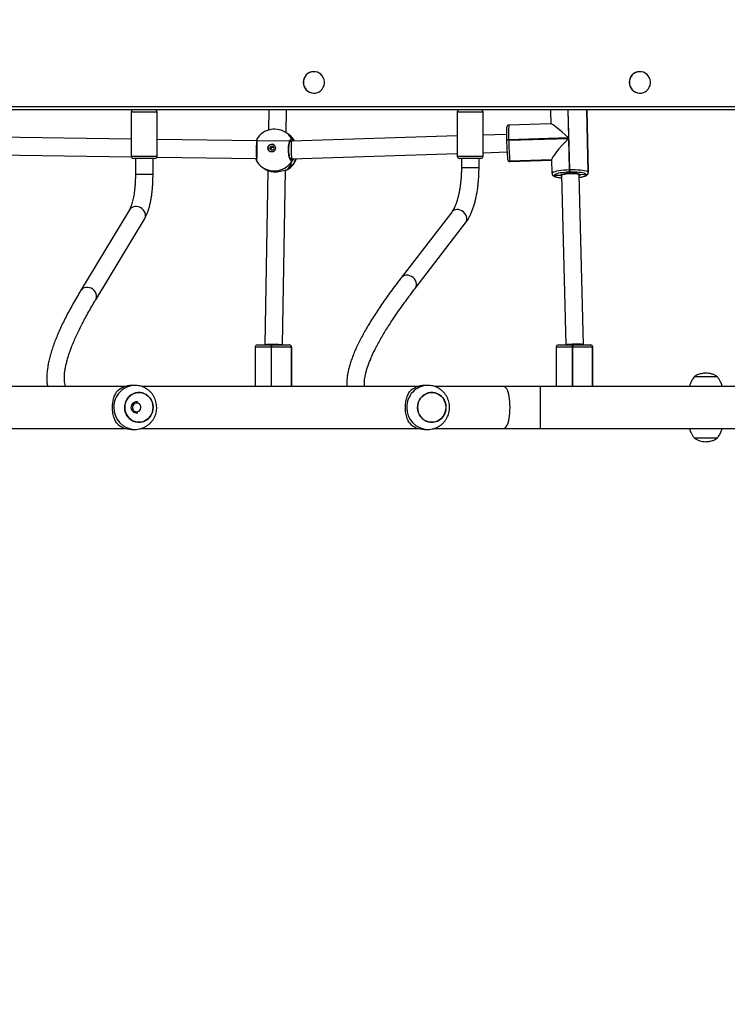
# Model space of a CAD drawing. Units: millimetres. Extents: x 3356 to 5508, y 2466 to 3947.
# Drawn here: x 4213 to 4277, y 3080 to 3169 of the extents above; entities that cross this region are included whole.
import ezdxf

# ---------------------------------------------------------------- set-up
doc = ezdxf.new("R2010")
doc.units = ezdxf.units.MM
doc.header["$LTSCALE"] = 200
doc.header["$PDSIZE"] = -1
doc.layers.add('strefa', color=6, linetype='Continuous')
doc.dimstyles.new('ISO-25', dxfattribs={"dimtxt": 2.5, "dimasz": 2.5, "dimexe": 1.25, "dimexo": 0.625, "dimtad": 1, "dimtxsty": 'Standard', "dimcen": 2.5, "dimadec": 0, "dimazin": 0, "dimtfac": 1, "dimtmove": 0, "dimatfit": 3, "dimfxl": 1, "dimarcsym": 0})

# ---------------------------------------------------------------- blocks, each defined once
blk = doc.blocks.new('*D4')
at = {"layer": 'Defpoints', "color": 0, "transparency": 16777216}
for p in [(4320.31, 3762.154), (3467.841, 2580.165), (4838.454, 2580.165)]:
    blk.add_point(p, dxfattribs=at)
at = {"layer": 'strefa', "color": 0, "lineweight": -2, "transparency": 16777216}
for p, q in [((4300.31, 3762.154), (3447.841, 3762.154)), ((3467.841, 3691.034), (3467.841, 2651.285)), ((4818.454, 2580.165), (3447.841, 2580.165))]:
    blk.add_line(p, q, dxfattribs=at)
at = {"layer": 'strefa', "color": 0, "transparency": 16777216}
for points in [[(3479.695, 3691.034), (3455.988, 3691.034), (3467.841, 3762.154)], [(3455.988, 2651.285), (3479.695, 2651.285), (3467.841, 2580.165)]]:
    blk.add_solid(points, dxfattribs=at)
at = {"layer": 'strefa', "color": 0, "transparency": 16777216, "insert": (3402.361, 3171.159), "char_height": 70, "attachment_point": 5, "rotation": 90}
blk.add_mtext('1182', dxfattribs=at)
blk = doc.blocks.new('*D6')
at = {"layer": 'Defpoints', "color": 0, "transparency": 16777216}
for p in [(4343.284, 3562.154), (3697.979, 2780.165), (4815.484, 2780.165)]:
    blk.add_point(p, dxfattribs=at)
at = {"layer": 'strefa', "color": 0, "lineweight": -2, "transparency": 16777216}
for p, q in [((4323.284, 3562.154), (3677.979, 3562.154)), ((3697.979, 3491.034), (3697.979, 2851.285)), ((4795.484, 2780.165), (3677.979, 2780.165))]:
    blk.add_line(p, q, dxfattribs=at)
at = {"layer": 'strefa', "color": 0, "transparency": 16777216}
for points in [[(3686.126, 3491.034), (3709.832, 3491.034), (3697.979, 3562.154)], [(3686.126, 2851.285), (3709.832, 2851.285), (3697.979, 2780.165)]]:
    blk.add_solid(points, dxfattribs=at)
at = {"layer": 'strefa', "color": 0, "transparency": 16777216, "insert": (3632.499, 3171.159), "char_height": 70, "attachment_point": 5, "rotation": 90}
blk.add_mtext('782', dxfattribs=at)

msp = doc.modelspace()

# ---------------------------------------------------------------- linework, layer by layer
at = {"color": 7, "linetype": 'Continuous', "lineweight": 25}
for p, q in [((4239.609, 3164.634), (4239.597, 3164.634)), ((4269.203, 3164.634), (4269.191, 3164.634)), ((4239.597, 3162.684), (4239.609, 3162.684)), ((4269.191, 3162.684), (4269.203, 3162.684)), ((4282.556, 3161.159), (4141.084, 3161.159)), ((4283.003, 3161.159), (4164.069, 3161.159)), ((4235.525, 3161.159), (4235.493, 3159.337)), ((4237.089, 3159.092), (4237.125, 3161.159)), ((4261.076, 3161.106), (4261.106, 3159.896)), ((4264.375, 3161.159), (4264.516, 3155.499)), ((4264.518, 3155.482), (4264.377, 3161.159)), ((4223.027, 3160.959), (4223.027, 3156.959)), ((4225.377, 3156.959), (4225.377, 3160.959)), ((4252.621, 3160.959), (4252.621, 3156.959)), ((4254.971, 3156.959), (4254.971, 3160.959)), ((4261.126, 3159.897), (4257.301, 3159.779)), ((4223.027, 3158.509), (4210.517, 3158.688)), ((4234.438, 3158.346), (4225.377, 3158.476)), ((4234.415, 3158.443), (4234.415, 3158.442)), ((4237.324, 3158.921), (4237.151, 3159.048)), ((4237.35, 3158.903), (4237.324, 3158.921)), ((4252.621, 3158.803), (4237.559, 3158.332)), ((4257.09, 3158.942), (4254.971, 3158.876)), ((4262.717, 3158.616), (4257.292, 3158.449)), ((4257.292, 3158.449), (4257.293, 3158.41)), ((4257.293, 3158.41), (4262.718, 3158.577)), ((4262.718, 3158.577), (4262.788, 3155.747)), ((4237.559, 3158.332), (4234.438, 3158.346)), ((4237.569, 3158.332), (4237.463, 3158.332)), ((4257.1, 3158.408), (4257.101, 3158.368)), ((4257.1, 3158.408), (4257.1, 3158.407)), ((4257.101, 3158.367), (4257.101, 3158.368)), ((4210.504, 3157.088), (4223.034, 3156.909)), ((4225.177, 3156.759), (4223.227, 3156.759)), ((4223.402, 3156.759), (4223.402, 3155.286)), ((4225.002, 3155.286), (4225.002, 3156.759)), ((4225.359, 3156.876), (4234.392, 3156.747)), ((4237.474, 3156.732), (4237.58, 3156.731)), ((4237.542, 3156.686), (4237.515, 3156.686)), ((4237.542, 3156.686), (4237.515, 3156.686)), ((4237.58, 3156.731), (4252.621, 3157.202)), ((4253.758, 3156.759), (4252.821, 3156.759)), ((4252.996, 3156.759), (4252.996, 3155.903)), ((4254.771, 3156.759), (4253.758, 3156.759)), ((4254.596, 3155.903), (4254.596, 3156.759)), ((4254.971, 3157.275), (4257.138, 3157.343)), ((4257.187, 3156.7), (4257.191, 3156.667)), ((4257.191, 3156.667), (4257.192, 3156.663)), ((4257.192, 3156.663), (4257.192, 3156.66)), ((4234.908, 3155.98), (4235.081, 3155.854)), ((4235.081, 3155.854), (4235.107, 3155.835)), ((4237.628, 3156.535), (4237.635, 3156.555)), ((4257.392, 3156.509), (4257.393, 3156.506)), ((4261.188, 3156.622), (4257.393, 3156.506)), ((4257.393, 3156.506), (4257.394, 3156.502)), ((4257.404, 3156.474), (4261.189, 3156.59)), ((4261.187, 3156.636), (4261.218, 3155.407)), ((4262.788, 3155.747), (4262.828, 3155.748)), ((4235.427, 3155.667), (4235.145, 3139.837)), ((4236.746, 3139.829), (4237.028, 3155.708)), ((4237.13, 3155.728), (4237.123, 3155.728)), ((4237.123, 3155.726), (4237.125, 3155.727)), ((4261.221, 3155.407), (4261.223, 3155.365)), ((4261.223, 3155.365), (4261.223, 3155.361)), ((4261.223, 3155.361), (4261.224, 3155.358)), ((4261.994, 3155.218), (4261.424, 3155.204)), ((4261.424, 3155.207), (4261.424, 3155.204)), ((4261.424, 3155.204), (4261.425, 3155.2)), ((4262.092, 3155.291), (4262.094, 3155.225)), ((4262.094, 3155.225), (4262.479, 3139.829)), ((4262.84, 3155.515), (4262.8, 3155.514)), ((4263.693, 3155.265), (4263.692, 3155.33)), ((4264.079, 3139.839), (4263.693, 3155.265)), ((4264.321, 3155.296), (4263.793, 3155.274)), ((4264.322, 3155.289), (4264.321, 3155.296)), ((4264.516, 3155.499), (4264.517, 3155.491)), ((4222.861, 3152.088), (4218.427, 3144.749)), ((4252.113, 3151.885), (4247.53, 3145.932)), ((4219.796, 3143.922), (4224.231, 3151.26)), ((4248.798, 3144.956), (4253.381, 3150.909)), ((4234.476, 3139.829), (4235.748, 3139.829)), ((4235.145, 3139.836), (4235.145, 3139.829)), ((4235.748, 3139.829), (4235.788, 3139.829)), ((4235.788, 3139.829), (4237.367, 3139.829)), ((4237.367, 3139.829), (4237.369, 3139.829)), ((4237.369, 3139.829), (4237.371, 3139.829)), ((4261.809, 3139.829), (4263.082, 3139.829)), ((4263.082, 3139.829), (4263.122, 3139.829)), ((4263.122, 3139.829), (4264.7, 3139.829)), ((4264.079, 3139.829), (4264.079, 3139.839)), ((4264.7, 3139.829), (4264.702, 3139.829)), ((4264.702, 3139.829), (4264.705, 3139.829)), ((4234.276, 3139.629), (4234.276, 3136.059)), ((4235.766, 3139.629), (4235.727, 3139.629)), ((4237.566, 3139.629), (4235.766, 3139.629)), ((4237.568, 3139.629), (4237.566, 3139.629)), ((4237.568, 3136.059), (4237.568, 3139.629)), ((4237.57, 3139.629), (4237.568, 3139.629)), ((4237.58, 3136.059), (4237.58, 3139.629)), ((4261.609, 3139.629), (4261.609, 3136.059)), ((4263.1, 3139.629), (4263.06, 3139.629)), ((4264.899, 3139.629), (4263.1, 3139.629)), ((4264.901, 3139.629), (4264.899, 3139.629)), ((4264.901, 3136.059), (4264.901, 3139.629)), ((4264.903, 3139.629), (4264.901, 3139.629)), ((4264.913, 3136.059), (4264.913, 3139.629)), ((4223.359, 3136.159), (4223.052, 3136.159)), ((4249.946, 3136.159), (4249.639, 3136.159)), ((4276.234, 3136.929), (4274.134, 3136.929)), ((4276.234, 3136.929), (4274.134, 3136.929)), ((4222.455, 3136.059), (4197.383, 3136.059)), ((4249.042, 3136.059), (4223.97, 3136.059)), ((4256.856, 3136.059), (4250.557, 3136.059)), ((4260.187, 3136.059), (4256.856, 3136.059)), ((4278.484, 3136.059), (4260.187, 3136.059)), ((4223.492, 3134.659), (4223.488, 3134.659)), ((4223.571, 3134.653), (4223.613, 3134.644)), ((4223.488, 3133.659), (4223.492, 3133.659)), ((4197.386, 3132.259), (4222.455, 3132.259)), ((4223.052, 3132.159), (4223.359, 3132.159)), ((4223.973, 3132.259), (4249.042, 3132.259)), ((4249.639, 3132.159), (4249.946, 3132.159)), ((4250.56, 3132.259), (4256.856, 3132.259)), ((4256.856, 3132.259), (4260.187, 3132.259)), ((4260.187, 3132.259), (4278.484, 3132.259)), ((4274.134, 3131.389), (4275.184, 3131.389)), ((4274.134, 3131.389), (4275.184, 3131.389)), ((4275.184, 3131.389), (4276.234, 3131.389)), ((4275.184, 3131.389), (4276.234, 3131.389))]:
    msp.add_line(p, q, dxfattribs=at)
at = {"color": 8, "linetype": 'Continuous', "lineweight": 25}
for p, q in [((4141.084, 3161.459), (4282.616, 3161.459)), ((4262.654, 3161.159), (4262.717, 3158.616)), ((4262.828, 3155.748), (4262.694, 3161.159)), ((4264.517, 3155.491), (4264.377, 3161.159)), ((4225.377, 3160.959), (4223.027, 3160.959)), ((4253.75, 3160.959), (4252.621, 3160.959)), ((4254.971, 3160.959), (4253.75, 3160.959)), ((4237.663, 3158.477), (4237.757, 3158.338)), ((4223.027, 3156.959), (4225.372, 3156.959)), ((4225.372, 3156.959), (4225.377, 3156.959)), ((4237.51, 3156.69), (4237.542, 3156.686)), ((4252.621, 3156.959), (4253.75, 3156.959)), ((4253.75, 3156.959), (4254.971, 3156.959)), ((4235.107, 3155.835), (4235.233, 3155.751)), ((4237.166, 3155.741), (4237.223, 3155.755)), ((4253.023, 3155.903), (4252.996, 3155.903)), ((4254.596, 3155.903), (4253.023, 3155.903)), ((4261.188, 3156.626), (4257.392, 3156.509)), ((4257.394, 3156.502), (4261.188, 3156.618)), ((4223.431, 3155.286), (4223.402, 3155.286)), ((4225.002, 3155.286), (4223.431, 3155.286)), ((4264.517, 3155.491), (4264.518, 3155.482)), ((4235.727, 3139.629), (4234.276, 3139.629)), ((4235.727, 3139.629), (4235.727, 3136.059)), ((4235.766, 3136.059), (4235.766, 3139.629)), ((4237.566, 3139.629), (4237.566, 3136.059)), ((4237.57, 3136.059), (4237.57, 3139.629)), ((4237.58, 3139.629), (4237.57, 3139.629)), ((4263.06, 3139.629), (4261.609, 3139.629)), ((4263.06, 3139.629), (4263.06, 3136.059)), ((4263.1, 3136.059), (4263.1, 3139.629)), ((4264.899, 3139.629), (4264.899, 3136.059)), ((4264.903, 3136.059), (4264.903, 3139.629)), ((4264.913, 3139.629), (4264.903, 3139.629)), ((4260.187, 3134.159), (4260.187, 3136.059)), ((4260.187, 3132.259), (4260.187, 3134.159))]:
    msp.add_line(p, q, dxfattribs=at)
at = {"color": 7, "linetype": 'Continuous', "lineweight": 25, "flags": 128}
for points in [[(4238.654, 3163.659), (4238.671, 3163.475), (4238.722, 3163.297), (4238.805, 3163.132), (4238.918, 3162.987), (4239.055, 3162.865), (4239.212, 3162.772), (4239.384, 3162.712), (4239.564, 3162.685), (4239.745, 3162.694), (4239.922, 3162.738), (4240.087, 3162.815), (4240.235, 3162.923), (4240.36, 3163.057), (4240.458, 3163.213), (4240.526, 3163.385), (4240.56, 3163.567), (4240.56, 3163.752), (4240.526, 3163.934), (4240.458, 3164.106), (4240.36, 3164.262), (4240.235, 3164.396), (4240.087, 3164.504), (4239.922, 3164.581), (4239.745, 3164.624), (4239.564, 3164.633), (4239.384, 3164.607), (4239.212, 3164.546), (4239.055, 3164.454), (4238.918, 3164.332), (4238.805, 3164.186), (4238.722, 3164.022), (4238.671, 3163.844), (4238.654, 3163.659)], [(4268.247, 3163.659), (4268.265, 3163.475), (4268.316, 3163.297), (4268.399, 3163.132), (4268.511, 3162.987), (4268.649, 3162.865), (4268.806, 3162.772), (4268.978, 3162.712), (4269.157, 3162.685), (4269.339, 3162.694), (4269.515, 3162.738), (4269.681, 3162.815), (4269.828, 3162.923), (4269.954, 3163.057), (4270.052, 3163.213), (4270.12, 3163.385), (4270.154, 3163.567), (4270.154, 3163.752), (4270.12, 3163.934), (4270.052, 3164.106), (4269.954, 3164.262), (4269.828, 3164.396), (4269.681, 3164.504), (4269.515, 3164.581), (4269.339, 3164.624), (4269.157, 3164.633), (4268.978, 3164.607), (4268.806, 3164.546), (4268.649, 3164.454), (4268.511, 3164.332), (4268.399, 3164.186), (4268.316, 3164.022), (4268.265, 3163.844), (4268.247, 3163.659)], [(4234.382, 3156.599), (4234.382, 3156.6), (4234.385, 3156.624)], [(4262.828, 3155.748), (4263.084, 3155.752), (4263.334, 3155.749), (4263.574, 3155.738), (4263.797, 3155.72), (4263.997, 3155.696), (4264.17, 3155.665), (4264.311, 3155.629), (4264.418, 3155.589), (4264.486, 3155.545), (4264.516, 3155.499)], [(4262.8, 3155.514), (4262.578, 3155.504), (4262.361, 3155.487), (4262.157, 3155.465), (4261.971, 3155.438), (4261.805, 3155.406), (4261.666, 3155.37), (4261.556, 3155.331), (4261.478, 3155.291), (4261.433, 3155.249), (4261.424, 3155.207)], [(4262.096, 3155.149), (4262.085, 3155.153), (4262.072, 3155.158)], [(4264.321, 3155.296), (4264.295, 3155.337), (4264.235, 3155.375), (4264.142, 3155.411), (4264.017, 3155.442), (4263.866, 3155.469), (4263.69, 3155.491), (4263.495, 3155.506), (4263.284, 3155.516), (4263.064, 3155.519), (4262.84, 3155.515)], [(4225.012, 3134.159), (4224.994, 3134.382), (4224.942, 3134.598), (4224.856, 3134.802), (4224.739, 3134.989), (4224.595, 3135.153), (4224.427, 3135.29), (4224.239, 3135.396), (4224.037, 3135.468), (4223.827, 3135.505), (4223.614, 3135.505), (4223.404, 3135.468), (4223.202, 3135.396), (4223.014, 3135.29), (4222.846, 3135.153), (4222.702, 3134.989), (4222.585, 3134.802), (4222.499, 3134.598), (4222.447, 3134.382), (4222.429, 3134.159), (4222.447, 3133.937), (4222.499, 3133.721), (4222.585, 3133.517), (4222.702, 3133.33), (4222.846, 3133.166), (4223.014, 3133.029), (4223.202, 3132.923), (4223.404, 3132.851), (4223.614, 3132.814), (4223.827, 3132.814), (4224.037, 3132.851), (4224.239, 3132.923), (4224.427, 3133.029), (4224.595, 3133.166), (4224.739, 3133.33), (4224.856, 3133.517), (4224.942, 3133.721), (4224.994, 3133.937), (4225.012, 3134.159)], [(4224.952, 3133.755), (4224.872, 3133.549), (4224.76, 3133.359), (4224.62, 3133.191), (4224.455, 3133.049), (4224.271, 3132.938), (4224.071, 3132.86), (4223.862, 3132.817), (4223.648, 3132.811), (4223.437, 3132.842), (4223.234, 3132.909), (4223.044, 3133.01), (4222.872, 3133.142), (4222.723, 3133.302), (4222.602, 3133.485), (4222.511, 3133.687), (4222.453, 3133.902), (4222.43, 3134.123), (4222.442, 3134.346), (4222.489, 3134.563), (4222.569, 3134.77), (4222.681, 3134.96), (4222.821, 3135.128), (4222.986, 3135.269), (4223.17, 3135.381), (4223.37, 3135.459), (4223.579, 3135.501), (4223.793, 3135.507), (4224.004, 3135.476), (4224.207, 3135.41), (4224.397, 3135.309), (4224.569, 3135.177), (4224.718, 3135.017), (4224.839, 3134.834), (4224.93, 3134.632), (4224.988, 3134.417), (4225.011, 3134.196), (4224.999, 3133.973), (4224.952, 3133.755)], [(4251.599, 3134.159), (4251.581, 3134.382), (4251.529, 3134.598), (4251.443, 3134.802), (4251.326, 3134.989), (4251.182, 3135.153), (4251.014, 3135.29), (4250.826, 3135.396), (4250.624, 3135.468), (4250.414, 3135.505), (4250.201, 3135.505), (4249.991, 3135.468), (4249.789, 3135.396), (4249.601, 3135.29), (4249.433, 3135.153), (4249.289, 3134.989), (4249.172, 3134.802), (4249.086, 3134.598), (4249.034, 3134.382), (4249.016, 3134.159), (4249.034, 3133.937), (4249.086, 3133.721), (4249.172, 3133.517), (4249.289, 3133.33), (4249.433, 3133.166), (4249.601, 3133.029), (4249.789, 3132.923), (4249.991, 3132.851), (4250.201, 3132.814), (4250.414, 3132.814), (4250.624, 3132.851), (4250.826, 3132.923), (4251.014, 3133.029), (4251.182, 3133.166), (4251.326, 3133.33), (4251.443, 3133.517), (4251.529, 3133.721), (4251.581, 3133.937), (4251.599, 3134.159)], [(4251.539, 3133.755), (4251.459, 3133.549), (4251.347, 3133.359), (4251.207, 3133.191), (4251.042, 3133.049), (4250.858, 3132.938), (4250.658, 3132.86), (4250.449, 3132.817), (4250.235, 3132.811), (4250.024, 3132.842), (4249.821, 3132.909), (4249.631, 3133.01), (4249.459, 3133.142), (4249.31, 3133.302), (4249.189, 3133.485), (4249.098, 3133.687), (4249.04, 3133.902), (4249.017, 3134.123), (4249.029, 3134.346), (4249.076, 3134.563), (4249.156, 3134.77), (4249.268, 3134.96), (4249.408, 3135.128), (4249.573, 3135.269), (4249.757, 3135.381), (4249.957, 3135.459), (4250.166, 3135.501), (4250.38, 3135.507), (4250.591, 3135.476), (4250.794, 3135.41), (4250.984, 3135.309), (4251.156, 3135.177), (4251.305, 3135.017), (4251.426, 3134.834), (4251.517, 3134.632), (4251.575, 3134.417), (4251.598, 3134.196), (4251.586, 3133.973), (4251.539, 3133.755)], [(4223.582, 3134.554), (4223.467, 3134.556), (4223.356, 3134.522), (4223.26, 3134.456), (4223.187, 3134.364), (4223.144, 3134.254), (4223.134, 3134.135), (4223.158, 3134.018), (4223.214, 3133.914), (4223.297, 3133.832), (4223.4, 3133.779), (4223.513, 3133.759), (4223.627, 3133.776), (4223.732, 3133.826), (4223.817, 3133.906), (4223.876, 3134.008), (4223.903, 3134.124), (4223.896, 3134.243), (4223.856, 3134.354), (4223.785, 3134.449), (4223.691, 3134.517), (4223.582, 3134.554)]]:
    msp.add_lwpolyline(points, dxfattribs=at)
at = {"color": 8, "linetype": 'Continuous', "lineweight": 25, "flags": 128}
for points in [[(4261.101, 3161.159), (4261.088, 3161.144), (4261.076, 3161.106)], [(4234.422, 3158.408), (4234.417, 3158.422), (4234.415, 3158.444)], [(4257.394, 3156.502), (4257.402, 3156.475), (4257.404, 3156.474)], [(4261.218, 3155.407), (4261.23, 3155.445), (4261.28, 3155.493), (4261.37, 3155.539), (4261.495, 3155.583), (4261.654, 3155.624), (4261.842, 3155.66), (4262.055, 3155.692), (4262.288, 3155.717), (4262.534, 3155.736), (4262.788, 3155.747)], [(4237.125, 3155.727), (4237.144, 3155.731), (4237.166, 3155.741)], [(4261.425, 3155.2), (4261.451, 3155.159), (4261.511, 3155.121), (4261.604, 3155.085), (4261.728, 3155.054), (4261.88, 3155.027), (4262.056, 3155.006), (4262.1, 3155.001)], [(4261.994, 3155.218), (4262.008, 3155.253), (4262.06, 3155.287), (4262.074, 3155.294)], [(4262.072, 3155.158), (4262.02, 3155.184), (4261.994, 3155.218)], [(4262.104, 3155.226), (4262.096, 3155.237), (4262.181, 3155.295), (4262.374, 3155.345), (4262.647, 3155.38), (4262.956, 3155.394), (4263.257, 3155.385), (4263.502, 3155.356), (4263.654, 3155.309), (4263.683, 3155.264)], [(4263.793, 3155.274), (4263.781, 3155.239), (4263.73, 3155.204), (4263.695, 3155.189)], [(4263.699, 3155.046), (4263.775, 3155.058), (4263.941, 3155.09), (4264.08, 3155.126), (4264.19, 3155.165), (4264.268, 3155.206), (4264.313, 3155.247), (4264.322, 3155.289)], [(4224.231, 3151.26), (4224.279, 3151.359), (4224.314, 3151.506), (4224.314, 3151.661), (4224.278, 3151.817), (4224.207, 3151.966), (4224.105, 3152.101), (4223.978, 3152.216), (4223.83, 3152.306), (4223.669, 3152.366), (4223.502, 3152.394), (4223.337, 3152.389), (4223.182, 3152.349), (4223.044, 3152.279), (4222.93, 3152.18), (4222.861, 3152.088)], [(4253.381, 3150.909), (4253.453, 3151.032), (4253.493, 3151.174), (4253.499, 3151.327), (4253.469, 3151.483), (4253.406, 3151.635), (4253.312, 3151.775), (4253.191, 3151.899), (4253.05, 3151.998), (4252.894, 3152.07), (4252.732, 3152.11), (4252.57, 3152.116), (4252.417, 3152.089), (4252.279, 3152.03), (4252.163, 3151.941), (4252.113, 3151.885)], [(4248.798, 3144.956), (4248.87, 3145.079), (4248.91, 3145.221), (4248.916, 3145.374), (4248.886, 3145.53), (4248.823, 3145.682), (4248.729, 3145.822), (4248.608, 3145.945), (4248.467, 3146.045), (4248.311, 3146.116), (4248.149, 3146.156), (4247.987, 3146.163), (4247.834, 3146.136), (4247.696, 3146.077), (4247.58, 3145.988), (4247.53, 3145.932)], [(4219.796, 3143.922), (4219.844, 3144.021), (4219.88, 3144.168), (4219.879, 3144.323), (4219.843, 3144.479), (4219.772, 3144.628), (4219.671, 3144.763), (4219.543, 3144.878), (4219.395, 3144.968), (4219.234, 3145.028), (4219.067, 3145.056), (4218.903, 3145.05), (4218.748, 3145.011), (4218.61, 3144.94), (4218.495, 3144.841), (4218.427, 3144.749)], [(4257.411, 3134.159), (4257.406, 3134.418), (4257.391, 3134.672), (4257.365, 3134.916), (4257.331, 3135.147), (4257.287, 3135.358), (4257.235, 3135.548), (4257.176, 3135.712), (4257.112, 3135.846), (4257.042, 3135.95), (4256.969, 3136.02), (4256.894, 3136.055), (4256.856, 3136.059)], [(4256.856, 3132.259), (4256.894, 3132.264), (4256.969, 3132.299), (4257.042, 3132.369), (4257.112, 3132.472), (4257.176, 3132.607), (4257.235, 3132.771), (4257.287, 3132.96), (4257.331, 3133.172), (4257.365, 3133.402), (4257.391, 3133.647), (4257.406, 3133.901), (4257.411, 3134.159)]]:
    msp.add_lwpolyline(points, dxfattribs=at)
at = {"color": 7, "linetype": 'Continuous', "lineweight": 25}
for centre, radius in [((4235.782, 3157.691), 0.347), ((4235.807, 3157.679), 0.174)]:
    msp.add_circle(centre, radius, dxfattribs=at)
for centre, radius, start, end in [((4239.607, 3163.67), 0.965, 90.55798, 180.6032), ((4269.2, 3163.669), 0.965, 90.56092, 180.60026), ((4239.606, 3163.648), 0.964, 179.34385, 269.49497), ((4269.199, 3163.648), 0.964, 179.34819, 269.49062), ((4223.227, 3160.959), 0.2, 90, 180), ((4225.177, 3160.959), 0.2, 0, 90), ((4252.821, 3160.959), 0.2, 90, 180), ((4254.771, 3160.959), 0.2, 0, 90), ((4236.029, 3157.514), 1.9, 53.82759, 147.19069), ((4272.404, 3159.004), 15.316, 178.12742, 182.23585), ((4236.228, 3157.369), 1.9, 30.7795, 53.82759), ((4235.787, 3157.692), 0.35, 54.37739, 179.43588), ((4235.781, 3157.688), 0.344, 178.82215, 233.71625), ((4276.943, 3158.563), 19.843, 180.56575, 185.38897), ((4279.85, 3158.63), 22.558, 180.55871, 185.39484), ((4223.227, 3156.959), 0.2, 180, 270), ((4225.177, 3156.959), 0.2, 270, 0), ((4236.228, 3157.369), 1.9, 301.64508, 340.84604), ((4237.538, 3156.584), 0.102, 331.69135, 87.48138), ((4252.821, 3156.959), 0.2, 180, 270), ((4254.771, 3156.959), 0.2, 270, 0), ((4257.385, 3156.703), 0.197, 191.50415, 272.26095), ((4236.029, 3157.514), 1.9, 210.61086, 233.82759), ((4236.228, 3157.369), 1.9, 233.82759, 238.3831), ((4265.578, 3155.775), 2.79, 180.58514, 185.38341), ((4265.618, 3155.777), 2.79, 180.58534, 185.38336), ((4261.417, 3155.401), 0.197, 191.53443, 272.23066), ((4262.973, 3152.178), 3.243, 77.0835, 106.08762), ((4264.316, 3155.496), 0.2, 271.34576, 0.87363), ((4264.318, 3155.488), 0.2, 271.34059, 0.8788), ((4234.476, 3139.629), 0.2, 90, 180), ((4236.197, 3139.679), 0.474, 161.46193, 185.99358), ((4236.239, 3139.679), 0.475, 161.48324, 185.94527), ((4237.366, 3139.63), 0.199, 359.81923, 89.83395), ((4237.368, 3139.63), 0.199, 359.81923, 89.83395), ((4237.371, 3139.63), 0.199, 359.81926, 89.82018), ((4237.38, 3139.629), 0.2, 0, 90), ((4261.809, 3139.629), 0.2, 90, 180), ((4263.531, 3139.679), 0.474, 161.475, 185.98051), ((4263.571, 3139.679), 0.474, 161.475, 185.98051), ((4264.699, 3139.63), 0.199, 359.83873, 89.81445), ((4264.702, 3139.63), 0.199, 359.83873, 89.81445), ((4264.704, 3139.63), 0.199, 359.82493, 89.82824), ((4264.713, 3139.629), 0.2, 0, 90), ((4223.059, 3134.288), 1.872, 90.22623, 136.94144), ((4249.646, 3134.288), 1.872, 90.22623, 136.94144), ((4223.5, 3134.16), 0.498, 81.82715, 283.05531), ((4223.059, 3134.031), 1.872, 223.05833, 269.77421), ((4249.646, 3134.031), 1.872, 223.05833, 269.77421)]:
    msp.add_arc(centre, radius, start, end, dxfattribs=at)
at = {"color": 8, "linetype": 'Continuous', "lineweight": 25}
for centre, radius, start, end in [((4267.463, 3159.045), 10.188, 175.86536, 183.34986), ((4236.057, 3157.553), 1.852, 29.93468, 53.81488), ((4236.256, 3157.407), 1.853, 30.26611, 53.81587), ((4237.57, 3158.434), 0.102, 273.0789, 24.83516), ((4257.253, 3158.166), 0.286, 82.04016, 122.37826), ((4257.254, 3158.127), 0.286, 82.02447, 122.39733), ((4236.188, 3157.399), 1.925, 300.56003, 340.13304), ((4257.384, 3156.706), 0.197, 191.49857, 272.26652), ((4257.386, 3156.699), 0.197, 191.52454, 272.24055), ((4236.012, 3157.512), 1.888, 234.21424, 328.8499), ((4261.416, 3155.405), 0.197, 191.41617, 272.2325), ((4261.417, 3155.397), 0.197, 191.58572, 272.24668), ((4263.653, 3155.172), 0.172, 36.02609, 75.05218), ((4223.403, 3134.203), 1.957, 91.24297, 181.27806), ((4249.99, 3134.203), 1.957, 91.24363, 181.27883), ((4223.403, 3134.116), 1.957, 178.7263, 268.4731), ((4249.99, 3134.116), 1.957, 178.72553, 268.47243)]:
    msp.add_arc(centre, radius, start, end, dxfattribs=at)
at = {"color": 7, "linetype": 'Continuous', "lineweight": 25}
for centre, major_axis, ratio, start_param, end_param in [((4262.776, 3158.317), (1.665, -1.575), 0.077642, 1.679528, 3.064557), ((4235.733, 3157.731), (1.912, 0.792), 0.64725, 6.246823, 6.658475), ((4235.733, 3157.731), (1.912, 0.792), 0.64725, 6.246823, 6.658475), ((4262.777, 3158.277), (1.579, 1.67), 0.108525, 1.493761, 3.032861), ((4234.431, 3157.546), (0.008, 0.8), 0.085463, 0.214184, 2.712003), ((4237.57, 3157.532), (-0.011, 0.8), 0.040428, 0.000726, 1.759895), ((4237.57, 3157.532), (-0.011, 0.8), 0.040428, 1.759895, 3.142319), ((4235.733, 3157.731), (-1.221, 2.141), 0.715991, 2.130196, 2.210985), ((4235.733, 3157.731), (-1.221, 2.141), 0.715991, 2.130196, 2.210985), ((4235.733, 3157.731), (-1.221, 2.141), 0.715991, 3.289341, 3.781781), ((4235.733, 3157.731), (-1.221, 2.141), 0.715991, 3.289341, 3.781781), ((4235.945, 3139.829), (0.8, -0.007), 0.047822, 1.754926, 3.141167), ((4235.945, 3139.829), (0.8, -0.007), 0.047822, 0.18413, 1.754926), ((4263.279, 3139.829), (0.8, 0.01), 0.093699, 1.43828, 3.009076), ((4263.279, 3139.829), (0.8, 0.01), 0.093699, 0.00117, 1.43828)]:
    msp.add_ellipse(centre, major_axis=major_axis, ratio=ratio, start_param=start_param, end_param=end_param, dxfattribs=at)
for points, knots in [([(4261.083, 3161.159), (4261.081, 3161.155), (4261.075, 3161.139), (4261.078, 3161.12), (4261.08, 3161.106)], [0, 0, 0, 0, 0.257115, 1, 1, 1, 1]), ([(4257.303, 3159.777), (4257.296, 3159.777), (4257.265, 3159.78), (4257.215, 3159.76), (4257.166, 3159.725), (4257.136, 3159.687), (4257.119, 3159.653), (4257.11, 3159.624), (4257.104, 3159.597), (4257.1, 3159.567), (4257.098, 3159.539), (4257.097, 3159.522)], [0, 0, 0, 0, 0.034073, 0.153715, 0.250446, 0.33492, 0.410917, 0.488239, 0.599599, 0.768542, 1, 1, 1, 1]), ([(4234.42, 3158.477), (4234.42, 3158.477), (4234.42, 3158.479), (4234.421, 3158.467), (4234.422, 3158.438), (4234.423, 3158.375), (4234.424, 3158.282), (4234.424, 3158.162), (4234.424, 3158.021), (4234.422, 3157.864), (4234.42, 3157.697), (4234.417, 3157.526), (4234.413, 3157.354), (4234.408, 3157.189), (4234.403, 3157.036), (4234.399, 3156.899), (4234.394, 3156.784), (4234.39, 3156.693), (4234.387, 3156.638), (4234.385, 3156.611), (4234.385, 3156.611), (4234.385, 3156.611)], [0, 0, 0, 0, 0.0036667, 0.0331969, 0.0791714, 0.1371021, 0.1979386, 0.2596431, 0.3211605, 0.3825543, 0.4438797, 0.5050059, 0.5663323, 0.6276052, 0.6892393, 0.7508542, 0.8128837, 0.8747206, 0.9366342, 0.9833472, 1, 1, 1, 1]), ([(4234.399, 3158.347), (4234.405, 3158.365), (4234.414, 3158.4), (4234.419, 3158.424), (4234.421, 3158.435)], [0, 0, 0, 0, 0.511678, 1, 1, 1, 1]), ([(4234.415, 3158.442), (4234.415, 3158.439), (4234.414, 3158.432), (4234.411, 3158.414), (4234.409, 3158.406)], [0, 0, 0, 0, 0.551323, 1, 1, 1, 1]), ([(4234.433, 3158.544), (4234.432, 3158.542), (4234.428, 3158.536), (4234.424, 3158.526), (4234.421, 3158.516), (4234.419, 3158.508), (4234.418, 3158.498), (4234.417, 3158.483), (4234.416, 3158.46), (4234.415, 3158.444)], [0, 0, 0, 0, 0.017274, 0.072872, 0.11935, 0.174023, 0.269508, 0.508267, 1, 1, 1, 1]), ([(4237.628, 3156.535), (4237.596, 3156.531), (4237.534, 3156.523), (4237.441, 3156.656), (4237.364, 3156.882), (4237.312, 3157.184), (4237.291, 3157.522), (4237.303, 3157.858), (4237.347, 3158.157), (4237.417, 3158.387), (4237.504, 3158.521), (4237.59, 3158.547), (4237.642, 3158.497), (4237.663, 3158.477)], [0, 0, 0, 0, 0.094786, 0.18957, 0.284316, 0.378381, 0.471357, 0.563381, 0.655123, 0.747393, 0.840703, 0.935012, 1, 1, 1, 1]), ([(4237.663, 3158.477), (4237.667, 3158.467), (4237.676, 3158.447), (4237.675, 3158.414), (4237.663, 3158.382), (4237.642, 3158.356), (4237.613, 3158.338), (4237.591, 3158.334), (4237.58, 3158.332)], [0, 0, 0, 0, 0.168645, 0.337312, 0.504495, 0.669962, 0.835118, 1, 1, 1, 1]), ([(4237.593, 3158.335), (4237.597, 3158.336), (4237.612, 3158.338), (4237.636, 3158.352), (4237.66, 3158.376), (4237.673, 3158.407), (4237.676, 3158.439), (4237.67, 3158.463), (4237.664, 3158.475), (4237.663, 3158.477)], [0, 0, 0, 0, 0.0663277, 0.2466408, 0.4249897, 0.6014556, 0.7779086, 0.9558973, 1, 1, 1, 1]), ([(4235.753, 3157.511), (4235.745, 3157.52), (4235.725, 3157.545), (4235.712, 3157.596), (4235.715, 3157.655), (4235.738, 3157.709), (4235.778, 3157.753), (4235.83, 3157.782), (4235.888, 3157.794), (4235.925, 3157.786), (4235.943, 3157.782)], [0, 0, 0, 0, 0.08236, 0.216033, 0.347332, 0.477403, 0.60914, 0.743033, 0.876194, 1, 1, 1, 1]), ([(4237.514, 3156.678), (4237.515, 3156.678), (4237.517, 3156.677), (4237.498, 3156.691), (4237.47, 3156.735), (4237.437, 3156.807), (4237.405, 3156.908), (4237.376, 3157.033), (4237.352, 3157.179), (4237.336, 3157.338), (4237.328, 3157.504), (4237.33, 3157.671), (4237.34, 3157.833), (4237.358, 3157.984), (4237.384, 3158.118), (4237.415, 3158.229), (4237.449, 3158.313), (4237.479, 3158.363), (4237.499, 3158.38), (4237.497, 3158.379), (4237.496, 3158.378)], [0, 0, 0, 0, 0.020059, 0.069838, 0.122478, 0.179344, 0.239049, 0.301097, 0.363982, 0.42768, 0.491067, 0.554645, 0.617889, 0.680971, 0.744042, 0.806247, 0.8678, 0.92693, 0.977527, 1, 1, 1, 1]), ([(4234.379, 3156.611), (4234.376, 3156.622), (4234.369, 3156.646), (4234.35, 3156.712), (4234.339, 3156.747)], [0, 0, 0, 0, 0.454642, 1, 1, 1, 1]), ([(4237.542, 3156.686), (4237.554, 3156.685), (4237.576, 3156.682), (4237.606, 3156.665), (4237.629, 3156.64), (4237.641, 3156.608), (4237.643, 3156.574), (4237.636, 3156.55), (4237.629, 3156.538), (4237.628, 3156.535)], [0, 0, 0, 0, 0.16177, 0.323498, 0.483692, 0.642194, 0.800638, 0.960417, 1, 1, 1, 1]), ([(4257.192, 3156.66), (4257.195, 3156.648), (4257.199, 3156.63), (4257.213, 3156.591), (4257.24, 3156.546), (4257.284, 3156.505), (4257.342, 3156.477), (4257.384, 3156.477), (4257.403, 3156.477)], [0, 0, 0, 0, 0.267546, 0.432624, 0.557753, 0.707249, 0.873898, 1, 1, 1, 1]), ([(4234.382, 3156.599), (4234.383, 3156.596), (4234.383, 3156.591), (4234.383, 3156.582), (4234.385, 3156.573), (4234.388, 3156.56), (4234.392, 3156.552), (4234.395, 3156.547)], [0, 0, 0, 0, 0.413508, 0.63485, 0.770855, 0.88985, 1, 1, 1, 1]), ([(4235.233, 3155.751), (4235.256, 3155.739), (4235.302, 3155.715), (4235.499, 3155.633), (4235.774, 3155.566), (4236.1, 3155.541), (4236.419, 3155.563), (4236.712, 3155.618), (4236.924, 3155.678), (4237.063, 3155.719), (4237.112, 3155.73), (4237.135, 3155.735)], [0, 0, 0, 0, 0.12517, 0.251932, 0.38964, 0.519749, 0.636437, 0.751967, 0.876929, 0.944002, 1, 1, 1, 1]), ([(4237.175, 3155.736), (4237.182, 3155.737), (4237.196, 3155.739), (4237.214, 3155.746), (4237.223, 3155.75)], [0, 0, 0, 0, 0.506299, 1, 1, 1, 1]), ([(4252.996, 3155.903), (4252.996, 3155.837), (4252.995, 3155.647), (4252.985, 3155.332), (4252.963, 3154.962), (4252.929, 3154.599), (4252.886, 3154.247), (4252.833, 3153.908), (4252.771, 3153.585), (4252.7, 3153.28), (4252.622, 3152.997), (4252.539, 3152.737), (4252.451, 3152.504), (4252.361, 3152.299), (4252.27, 3152.124), (4252.186, 3151.985), (4252.136, 3151.916), (4252.113, 3151.885)], [0, 0, 0, 0, 0.0377, 0.109655, 0.181562, 0.253345, 0.324936, 0.396264, 0.467248, 0.537795, 0.607797, 0.677132, 0.745659, 0.813229, 0.879698, 0.944939, 1, 1, 1, 1]), ([(4253.381, 3150.909), (4253.412, 3150.95), (4253.502, 3151.071), (4253.639, 3151.29), (4253.789, 3151.573), (4253.926, 3151.88), (4254.049, 3152.206), (4254.16, 3152.55), (4254.257, 3152.909), (4254.342, 3153.282), (4254.415, 3153.667), (4254.476, 3154.063), (4254.525, 3154.467), (4254.561, 3154.878), (4254.585, 3155.294), (4254.595, 3155.637), (4254.596, 3155.84), (4254.596, 3155.903)], [0, 0, 0, 0, 0.038686, 0.112045, 0.186046, 0.259985, 0.333256, 0.405756, 0.477539, 0.548718, 0.619409, 0.689713, 0.75972, 0.829507, 0.89914, 0.968675, 1, 1, 1, 1]), ([(4223.402, 3155.286), (4223.402, 3155.227), (4223.401, 3155.056), (4223.394, 3154.775), (4223.376, 3154.445), (4223.351, 3154.124), (4223.317, 3153.814), (4223.277, 3153.52), (4223.23, 3153.243), (4223.177, 3152.987), (4223.12, 3152.756), (4223.06, 3152.552), (4222.999, 3152.377), (4222.94, 3152.236), (4222.893, 3152.142), (4222.87, 3152.102), (4222.861, 3152.088)], [0, 0, 0, 0, 0.0420221, 0.1221015, 0.2021056, 0.2819167, 0.3614214, 0.4404999, 0.5189961, 0.5967288, 0.6734675, 0.7489287, 0.8227645, 0.8945744, 0.9639361, 1, 1, 1, 1]), ([(4224.231, 3151.26), (4224.254, 3151.299), (4224.323, 3151.418), (4224.424, 3151.631), (4224.532, 3151.908), (4224.627, 3152.203), (4224.71, 3152.513), (4224.781, 3152.836), (4224.842, 3153.172), (4224.893, 3153.518), (4224.934, 3153.875), (4224.966, 3154.239), (4224.988, 3154.609), (4225, 3154.959), (4225.002, 3155.185), (4225.002, 3155.286)], [0, 0, 0, 0, 0.043425, 0.130672, 0.217699, 0.302666, 0.385511, 0.466702, 0.546684, 0.625795, 0.704278, 0.782313, 0.860039, 0.937566, 1, 1, 1, 1]), ([(4237.107, 3155.724), (4237.11, 3155.725), (4237.118, 3155.726), (4237.121, 3155.727), (4237.123, 3155.727)], [0, 0, 0, 0, 0.391831, 1, 1, 1, 1]), ([(4261.224, 3155.358), (4261.232, 3155.33), (4261.249, 3155.276), (4261.299, 3155.216), (4261.359, 3155.168), (4261.44, 3155.125), (4261.546, 3155.087), (4261.686, 3155.052), (4261.849, 3155.024), (4261.99, 3155.006), (4262.078, 3154.999), (4262.1, 3154.997)], [0, 0, 0, 0, 0.081536, 0.160742, 0.24896, 0.359535, 0.510341, 0.654959, 0.806875, 0.953057, 1, 1, 1, 1]), ([(4262.087, 3155.288), (4262.087, 3155.287), (4262.086, 3155.276), (4262.072, 3155.256), (4262.048, 3155.233), (4262.02, 3155.22), (4262.002, 3155.219), (4261.994, 3155.218)], [0, 0, 0, 0, 0.016469, 0.285157, 0.553844, 0.822808, 1, 1, 1, 1]), ([(4261.994, 3155.218), (4262.006, 3155.219), (4262.028, 3155.222), (4262.057, 3155.24), (4262.078, 3155.262), (4262.084, 3155.28), (4262.086, 3155.287)], [0, 0, 0, 0, 0.271014, 0.542269, 0.813324, 1, 1, 1, 1]), ([(4262.08, 3155.284), (4262.08, 3155.284), (4262.08, 3155.283), (4262.092, 3155.293), (4262.109, 3155.299), (4262.111, 3155.3)], [0, 0, 0, 0, 0.3277121, 0.9179738, 1, 1, 1, 1]), ([(4263.662, 3155.342), (4263.668, 3155.34), (4263.69, 3155.333), (4263.705, 3155.323), (4263.705, 3155.324), (4263.704, 3155.325)], [0, 0, 0, 0, 0.18615, 0.74413, 1, 1, 1, 1]), ([(4263.699, 3155.042), (4263.753, 3155.05), (4263.868, 3155.067), (4264.024, 3155.1), (4264.168, 3155.14), (4264.29, 3155.186), (4264.38, 3155.235), (4264.448, 3155.293), (4264.493, 3155.359), (4264.519, 3155.426), (4264.516, 3155.469), (4264.515, 3155.483)], [0, 0, 0, 0, 0.123462, 0.265953, 0.411259, 0.562339, 0.707737, 0.799707, 0.882687, 0.961551, 1, 1, 1, 1]), ([(4263.793, 3155.274), (4263.781, 3155.274), (4263.759, 3155.276), (4263.729, 3155.292), (4263.71, 3155.309), (4263.704, 3155.322), (4263.703, 3155.325)], [0, 0, 0, 0, 0.304196, 0.609047, 0.913816, 1, 1, 1, 1]), ([(4263.704, 3155.324), (4263.707, 3155.318), (4263.715, 3155.303), (4263.739, 3155.285), (4263.766, 3155.274), (4263.785, 3155.274), (4263.793, 3155.274)], [0, 0, 0, 0, 0.181175, 0.488345, 0.795711, 1, 1, 1, 1]), ([(4247.53, 3145.932), (4247.446, 3145.822), (4247.2, 3145.502), (4246.811, 3144.982), (4246.369, 3144.376), (4245.951, 3143.785), (4245.556, 3143.209), (4245.184, 3142.646), (4244.836, 3142.098), (4244.511, 3141.564), (4244.21, 3141.044), (4243.933, 3140.539), (4243.681, 3140.048), (4243.453, 3139.571), (4243.251, 3139.108), (4243.073, 3138.658), (4242.921, 3138.222), (4242.797, 3137.799), (4242.699, 3137.389), (4242.631, 3136.993), (4242.593, 3136.612), (4242.583, 3136.301), (4242.598, 3136.121), (4242.603, 3136.059)], [0, 0, 0, 0, 0.025661, 0.074785, 0.123945, 0.173162, 0.222445, 0.2718, 0.321239, 0.370775, 0.420422, 0.470193, 0.520107, 0.570181, 0.620432, 0.67087, 0.721495, 0.772284, 0.823168, 0.873944, 0.924319, 0.973894, 1, 1, 1, 1]), ([(4218.427, 3144.749), (4218.361, 3144.64), (4218.169, 3144.32), (4217.868, 3143.802), (4217.531, 3143.201), (4217.218, 3142.615), (4216.928, 3142.044), (4216.661, 3141.488), (4216.418, 3140.948), (4216.199, 3140.424), (4216.003, 3139.914), (4215.832, 3139.42), (4215.686, 3138.941), (4215.566, 3138.476), (4215.471, 3138.027), (4215.404, 3137.593), (4215.364, 3137.176), (4215.354, 3136.775), (4215.369, 3136.402), (4215.404, 3136.17), (4215.421, 3136.059)], [0, 0, 0, 0, 0.029557, 0.086314, 0.14313, 0.200036, 0.257045, 0.314169, 0.371422, 0.428818, 0.48637, 0.544088, 0.601973, 0.660013, 0.718171, 0.776349, 0.834353, 0.891922, 0.948716, 1, 1, 1, 1]), ([(4244.209, 3136.059), (4244.205, 3136.087), (4244.191, 3136.173), (4244.186, 3136.347), (4244.196, 3136.576), (4244.225, 3136.828), (4244.275, 3137.101), (4244.347, 3137.397), (4244.44, 3137.714), (4244.556, 3138.054), (4244.696, 3138.414), (4244.859, 3138.796), (4245.047, 3139.198), (4245.259, 3139.621), (4245.495, 3140.062), (4245.756, 3140.523), (4246.041, 3141.003), (4246.35, 3141.501), (4246.684, 3142.017), (4247.042, 3142.55), (4247.424, 3143.099), (4247.83, 3143.666), (4248.252, 3144.238), (4248.58, 3144.672), (4248.762, 3144.91), (4248.798, 3144.956)], [0, 0, 0, 0, 0.022239, 0.069436, 0.115357, 0.160677, 0.205771, 0.250838, 0.295977, 0.341264, 0.386736, 0.432404, 0.478267, 0.524313, 0.570528, 0.616898, 0.663404, 0.710034, 0.756772, 0.803605, 0.850524, 0.897517, 0.944575, 0.989258, 1, 1, 1, 1]), ([(4217.063, 3136.059), (4217.055, 3136.084), (4217.025, 3136.171), (4216.991, 3136.345), (4216.963, 3136.58), (4216.955, 3136.838), (4216.965, 3137.117), (4216.996, 3137.418), (4217.047, 3137.741), (4217.119, 3138.087), (4217.213, 3138.455), (4217.329, 3138.845), (4217.468, 3139.256), (4217.629, 3139.689), (4217.814, 3140.143), (4218.022, 3140.617), (4218.254, 3141.111), (4218.509, 3141.625), (4218.787, 3142.158), (4219.088, 3142.71), (4219.408, 3143.27), (4219.649, 3143.678), (4219.779, 3143.894), (4219.796, 3143.922)], [0, 0, 0, 0, 0.021977, 0.076941, 0.129663, 0.181047, 0.231716, 0.282042, 0.332254, 0.38247, 0.432765, 0.483191, 0.533774, 0.584522, 0.635434, 0.686503, 0.737716, 0.789062, 0.840528, 0.892103, 0.943775, 0.992877, 1, 1, 1, 1]), ([(4275.184, 3137.269), (4275.064, 3137.261), (4274.838, 3137.246), (4274.543, 3137.168), (4274.309, 3137.064), (4274.192, 3136.973), (4274.134, 3136.929)], [0, 0, 0, 0, 0.3210322, 0.605059, 0.8082365, 1, 1, 1, 1]), ([(4276.234, 3136.929), (4276.16, 3136.985), (4276.006, 3137.1), (4275.74, 3137.194), (4275.463, 3137.252), (4275.28, 3137.264), (4275.184, 3137.269)], [0, 0, 0, 0, 0.245598, 0.512385, 0.744243, 1, 1, 1, 1]), ([(4223.351, 3132.163), (4223.404, 3132.163), (4223.54, 3132.162), (4223.758, 3132.196), (4223.997, 3132.26), (4224.227, 3132.356), (4224.442, 3132.479), (4224.641, 3132.629), (4224.82, 3132.802), (4224.976, 3132.997), (4225.106, 3133.21), (4225.21, 3133.438), (4225.285, 3133.678), (4225.329, 3133.925), (4225.343, 3134.178), (4225.325, 3134.43), (4225.275, 3134.678), (4225.195, 3134.919), (4225.085, 3135.148), (4224.947, 3135.361), (4224.784, 3135.555), (4224.598, 3135.726), (4224.391, 3135.872), (4224.169, 3135.99), (4223.933, 3136.079), (4223.689, 3136.135), (4223.497, 3136.161), (4223.387, 3136.157), (4223.361, 3136.156)], [0, 0, 0, 0, 0.025636, 0.065413, 0.105122, 0.144793, 0.184443, 0.224105, 0.263804, 0.303558, 0.343387, 0.383309, 0.42333, 0.463453, 0.503677, 0.543992, 0.584381, 0.624817, 0.665285, 0.705751, 0.746196, 0.78659, 0.82691, 0.867143, 0.907279, 0.947319, 0.987253, 1, 1, 1, 1]), ([(4249.938, 3132.163), (4249.991, 3132.163), (4250.127, 3132.162), (4250.345, 3132.196), (4250.584, 3132.26), (4250.814, 3132.356), (4251.029, 3132.479), (4251.228, 3132.629), (4251.407, 3132.802), (4251.563, 3132.997), (4251.693, 3133.21), (4251.797, 3133.438), (4251.872, 3133.678), (4251.916, 3133.925), (4251.93, 3134.178), (4251.912, 3134.43), (4251.862, 3134.678), (4251.782, 3134.919), (4251.672, 3135.148), (4251.534, 3135.361), (4251.371, 3135.555), (4251.185, 3135.726), (4250.978, 3135.872), (4250.756, 3135.99), (4250.52, 3136.079), (4250.276, 3136.135), (4250.084, 3136.161), (4249.974, 3136.157), (4249.948, 3136.156)], [0, 0, 0, 0, 0.025644, 0.065413, 0.10513, 0.144793, 0.184449, 0.224112, 0.26381, 0.303564, 0.343393, 0.383315, 0.423334, 0.463458, 0.503682, 0.543997, 0.584384, 0.624823, 0.665287, 0.705757, 0.746197, 0.786592, 0.826911, 0.867151, 0.907287, 0.947319, 0.987253, 1, 1, 1, 1]), ([(4274.134, 3136.929), (4274.064, 3136.837), (4273.922, 3136.651), (4273.782, 3136.353), (4273.728, 3136.149), (4273.704, 3136.059)], [0, 0, 0, 0, 0.355785, 0.714716, 1, 1, 1, 1]), ([(4276.661, 3136.059), (4276.657, 3136.083), (4276.634, 3136.225), (4276.545, 3136.445), (4276.405, 3136.713), (4276.291, 3136.857), (4276.234, 3136.929)], [0, 0, 0, 0, 0.073802, 0.439514, 0.720019, 1, 1, 1, 1]), ([(4221.692, 3132.753), (4221.657, 3132.812), (4221.588, 3132.93), (4221.494, 3133.148), (4221.419, 3133.382), (4221.364, 3133.627), (4221.331, 3133.871), (4221.318, 3134.128), (4221.325, 3134.376), (4221.352, 3134.612), (4221.394, 3134.833), (4221.451, 3135.042), (4221.546, 3135.306), (4221.633, 3135.461), (4221.692, 3135.566)], [0, 0, 0, 0, 0.0879942, 0.1765634, 0.2672487, 0.3407986, 0.4163503, 0.4899821, 0.5661839, 0.6337042, 0.7029507, 0.7755351, 0.8495742, 1, 1, 1, 1]), ([(4248.279, 3132.753), (4248.244, 3132.812), (4248.175, 3132.93), (4248.081, 3133.148), (4248.006, 3133.382), (4247.951, 3133.627), (4247.918, 3133.871), (4247.905, 3134.128), (4247.912, 3134.376), (4247.939, 3134.612), (4247.981, 3134.833), (4248.038, 3135.042), (4248.133, 3135.306), (4248.22, 3135.461), (4248.279, 3135.566)], [0, 0, 0, 0, 0.087994, 0.176567, 0.267249, 0.340798, 0.41635, 0.489982, 0.566183, 0.633704, 0.702951, 0.775535, 0.84957, 1, 1, 1, 1]), ([(4273.708, 3132.259), (4273.712, 3132.236), (4273.735, 3132.094), (4273.824, 3131.874), (4273.964, 3131.605), (4274.078, 3131.461), (4274.134, 3131.389)], [0, 0, 0, 0, 0.073802, 0.439514, 0.720019, 1, 1, 1, 1]), ([(4276.234, 3131.389), (4276.305, 3131.482), (4276.447, 3131.667), (4276.587, 3131.966), (4276.641, 3132.169), (4276.665, 3132.259)], [0, 0, 0, 0, 0.355788, 0.714718, 1, 1, 1, 1]), ([(4274.134, 3131.389), (4274.209, 3131.334), (4274.363, 3131.219), (4274.629, 3131.124), (4274.906, 3131.066), (4275.089, 3131.055), (4275.184, 3131.049)], [0, 0, 0, 0, 0.245608, 0.512366, 0.744275, 1, 1, 1, 1]), ([(4275.184, 3131.049), (4275.305, 3131.057), (4275.531, 3131.073), (4275.826, 3131.151), (4276.06, 3131.255), (4276.177, 3131.345), (4276.234, 3131.389)], [0, 0, 0, 0, 0.321063, 0.605078, 0.808211, 1, 1, 1, 1])]:
    msp.add_open_spline(points, degree=3, knots=knots, dxfattribs=at)
at = {"color": 8, "linetype": 'Continuous', "lineweight": 25}
for points, knots in [([(4234.435, 3158.542), (4234.435, 3158.544), (4234.436, 3158.565), (4234.438, 3158.497), (4234.441, 3158.334), (4234.44, 3158.068), (4234.437, 3157.749), (4234.43, 3157.408), (4234.421, 3157.084), (4234.412, 3156.81), (4234.403, 3156.62), (4234.399, 3156.539), (4234.398, 3156.547), (4234.397, 3156.549)], [0, 0, 0, 0, 0.00935, 0.117181, 0.22497, 0.331986, 0.437762, 0.542457, 0.646827, 0.751801, 0.857953, 0.965244, 1, 1, 1, 1]), ([(4237.572, 3158.332), (4237.553, 3158.353), (4237.527, 3158.382), (4237.5, 3158.372), (4237.493, 3158.369)], [0, 0, 0, 0, 0.723913, 1, 1, 1, 1]), ([(4237.542, 3156.686), (4237.546, 3156.688), (4237.561, 3156.695), (4237.582, 3156.716), (4237.598, 3156.732)], [0, 0, 0, 0, 0.253456, 1, 1, 1, 1]), ([(4237.806, 3156.739), (4237.792, 3156.714), (4237.757, 3156.65), (4237.697, 3156.589), (4237.653, 3156.549), (4237.632, 3156.538), (4237.628, 3156.535)], [0, 0, 0, 0, 0.219749, 0.565775, 0.911416, 1, 1, 1, 1]), ([(4237.135, 3155.735), (4237.14, 3155.736), (4237.152, 3155.739), (4237.161, 3155.741), (4237.166, 3155.741)], [0, 0, 0, 0, 0.390549, 1, 1, 1, 1])]:
    msp.add_open_spline(points, degree=3, knots=knots, dxfattribs=at)

# ---------------------------------------------------------------- dimensions: what is measured, and where the dimension line sits
at = {"layer": 'strefa', "color": 0}
for base, p1, p2, picture, middle in [((3467.841, 2580.165), (4320.31, 3762.154), (4838.454, 2580.165), '*D4', (3402.361, 3171.159)), ((3697.979, 2780.165), (4343.284, 3562.154), (4815.484, 2780.165), '*D6', (3632.499, 3171.159))]:
    dim = msp.add_linear_dim(base=base, p1=p1, p2=p2, angle=90, dimstyle='ISO-25', override={"dimtxt": 70, "dimasz": 71.12, "dimexe": 20, "dimexo": 20, "dimgap": 30.48, "dimdec": 0, "dimlfac": 1, "dimzin": 1, "dimadec": 2, "dimtzin": 1}, dxfattribs=at)
    dim.commit()
    dim.dimension.update_dxf_attribs({"geometry": picture, "text_midpoint": middle})

doc.saveas('drawing.dxf')
